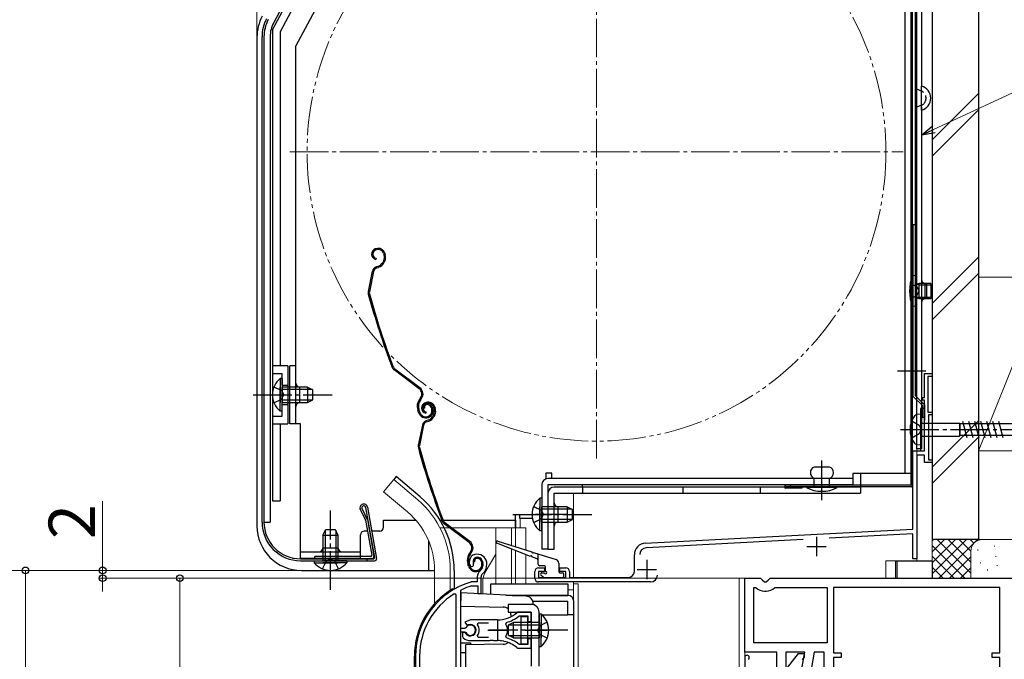
# Model space of a CAD drawing. Extents: x 0 to 1400, y 0 to 2088.
# Drawn here: x 261 to 516, y 1412 to 1578 of the extents above; entities that cross this region are included whole.
import ezdxf

# ---------------------------------------------------------------- set-up
doc = ezdxf.new("R2010")
doc.units = 0
for name, pattern in [('YCENTER_1', [13, 10, -1, 1, -1]), ('YDIVIDE_1', [15, 10, -1, 1, -1, 1, -1]), ('YHIDDEN_1', [4, 3, -1])]:
    doc.linetypes.add(name, pattern=pattern)
for name, color, linetype, lineweight in [('YKK_11', 7, 'CONTINUOUS', 30), ('YKK_12', 2, 'CONTINUOUS', 13), ('YKK_13', 4, 'CONTINUOUS', 30), ('YKK_D', 6, 'CONTINUOUS', 13), ('YSS_K', 3, 'CONTINUOUS', 13), ('YSS_KE', 3, 'CONTINUOUS', 30)]:
    doc.layers.add(name, color=color, linetype=linetype, lineweight=lineweight)
doc.styles.add('text-b', font='txt')

msp = doc.modelspace()

# ---------------------------------------------------------------- linework, layer by layer
at = {"layer": 'YKK_11', "linetype": 'ByBlock', "lineweight": -2, "ltscale": 0.5}
for p, q in [((495.16, 1480.28), (495.16, 1486.48)), ((495.16, 1486.48), (497.16, 1486.48)), ((495.16, 1480.28), (495.16, 1486.48)), ((495.16, 1486.48), (497.16, 1486.48)), ((495.16, 1480.28), (495.16, 1486.48)), ((495.16, 1486.48), (497.16, 1486.48)), ((497.16, 1485.78), (496.06, 1485.78)), ((496.06, 1485.78), (496.06, 1476.48)), ((497.16, 1485.78), (496.06, 1485.78)), ((496.06, 1485.78), (496.06, 1476.48)), ((497.16, 1485.78), (496.06, 1485.78)), ((496.06, 1485.78), (496.06, 1476.48)), ((497.16, 1486.48), (497.16, 1485.78)), ((497.16, 1486.48), (497.16, 1485.78)), ((497.16, 1486.48), (497.16, 1485.78)), ((494.66, 1479.58), (494.66, 1480.28)), ((494.66, 1480.28), (495.16, 1480.28)), ((494.66, 1479.58), (494.66, 1480.28)), ((494.66, 1480.28), (495.16, 1480.28)), ((494.66, 1479.58), (494.66, 1480.28)), ((494.66, 1480.28), (495.16, 1480.28)), ((495.16, 1479.58), (494.66, 1479.58)), ((495.16, 1479.58), (494.66, 1479.58)), ((495.16, 1479.58), (494.66, 1479.58)), ((495.16, 1475.14), (495.16, 1479.58)), ((495.16, 1475.14), (495.16, 1479.58)), ((495.16, 1475.14), (495.16, 1479.58)), ((495.28, 1474.96), (495.16, 1475.14)), ((495.28, 1474.96), (495.16, 1475.14)), ((495.28, 1474.96), (495.16, 1475.14)), ((495.28, 1474.41), (495.28, 1474.96)), ((495.28, 1474.41), (495.28, 1474.96)), ((495.28, 1474.41), (495.28, 1474.96)), ((496.06, 1476.48), (497.16, 1476.48)), ((496.06, 1476.48), (497.16, 1476.48)), ((496.06, 1476.48), (497.16, 1476.48)), ((497.16, 1475.78), (496.16, 1475.78)), ((496.16, 1475.78), (496.16, 1464.18)), ((497.16, 1475.78), (496.16, 1475.78)), ((496.16, 1475.78), (496.16, 1464.18)), ((497.16, 1475.78), (496.16, 1475.78)), ((496.16, 1475.78), (496.16, 1464.18)), ((497.16, 1476.48), (497.16, 1475.78)), ((497.16, 1476.48), (497.16, 1475.78)), ((497.16, 1476.48), (497.16, 1475.78)), ((495.16, 1474.22), (495.28, 1474.41)), ((495.16, 1474.22), (495.28, 1474.41)), ((495.16, 1474.22), (495.28, 1474.41)), ((495.16, 1466.48), (495.16, 1474.22)), ((495.16, 1466.48), (495.16, 1474.22)), ((495.16, 1466.48), (495.16, 1474.22)), ((492.16, 1446.18), (492.16, 1466.48)), ((492.16, 1466.48), (495.16, 1466.48)), ((492.16, 1446.18), (492.16, 1466.48)), ((492.16, 1466.48), (495.16, 1466.48)), ((492.16, 1446.18), (492.16, 1466.48)), ((492.16, 1466.48), (495.16, 1466.48)), ((495.16, 1465.38), (493.16, 1465.38)), ((493.16, 1465.38), (493.16, 1438.48)), ((495.16, 1465.38), (493.16, 1465.38)), ((493.16, 1465.38), (493.16, 1438.48)), ((495.16, 1465.38), (493.16, 1465.38)), ((493.16, 1465.38), (493.16, 1438.48)), ((495.16, 1463.48), (495.16, 1465.38)), ((495.16, 1463.48), (495.16, 1465.38)), ((495.16, 1463.48), (495.16, 1465.38)), ((497.16, 1463.48), (495.16, 1463.48)), ((497.16, 1463.48), (495.16, 1463.48)), ((497.16, 1463.48), (495.16, 1463.48)), ((496.16, 1464.18), (497.16, 1464.18)), ((496.16, 1464.18), (497.16, 1464.18)), ((496.16, 1464.18), (497.16, 1464.18)), ((497.16, 1464.18), (497.16, 1463.48)), ((497.16, 1464.18), (497.16, 1463.48)), ((497.16, 1464.18), (497.16, 1463.48)), ((422.8, 1442.55), (492.16, 1446.18)), ((422.8, 1442.55), (492.16, 1446.18)), ((422.8, 1442.55), (492.16, 1446.18)), ((492.16, 1444.98), (470.44, 1443.84)), ((492.16, 1444.98), (470.44, 1443.84)), ((492.16, 1444.98), (470.44, 1443.84)), ((492.16, 1438.48), (492.16, 1444.98)), ((492.16, 1438.48), (492.16, 1444.98)), ((492.16, 1438.48), (492.16, 1444.98)), ((463.67, 1443.49), (423.07, 1441.36)), ((463.67, 1443.49), (423.07, 1441.36)), ((463.67, 1443.49), (423.07, 1441.36)), ((419.96, 1435.18), (419.96, 1439.55)), ((419.96, 1435.18), (419.96, 1439.55)), ((419.96, 1435.18), (419.96, 1439.55)), ((377.98, 1436.5), (378.27, 1436.79)), ((378.27, 1436.79), (378.31, 1437.16)), ((493.16, 1438.48), (492.16, 1438.48)), ((493.16, 1438.48), (492.16, 1438.48)), ((493.16, 1438.48), (492.16, 1438.48)), ((377.52, 1436.54), (377.98, 1436.5)), ((394.16, 1433.48), (394.16, 1435.18)), ((394.16, 1433.48), (394.16, 1435.18)), ((394.16, 1433.48), (394.16, 1435.18)), ((395.16, 1436.18), (396.66, 1436.18)), ((395.16, 1436.18), (396.66, 1436.18)), ((395.16, 1436.18), (396.66, 1436.18)), ((396.66, 1435.18), (395.16, 1435.18)), ((395.16, 1435.18), (395.16, 1433.68)), ((396.66, 1435.18), (395.16, 1435.18)), ((395.16, 1435.18), (395.16, 1433.68)), ((396.66, 1435.18), (395.16, 1435.18)), ((395.16, 1435.18), (395.16, 1433.68)), ((396.66, 1436.18), (396.66, 1435.18)), ((396.66, 1436.18), (396.66, 1435.18)), ((396.66, 1436.18), (396.66, 1435.18)), ((400.66, 1435.18), (400.66, 1436.18)), ((400.66, 1436.18), (402.16, 1436.18)), ((400.66, 1435.18), (400.66, 1436.18)), ((400.66, 1436.18), (402.16, 1436.18)), ((400.66, 1435.18), (400.66, 1436.18)), ((400.66, 1436.18), (402.16, 1436.18)), ((402.16, 1435.18), (400.66, 1435.18)), ((402.16, 1435.18), (400.66, 1435.18)), ((402.16, 1435.18), (400.66, 1435.18)), ((402.16, 1433.68), (402.16, 1435.18)), ((402.16, 1433.68), (402.16, 1435.18)), ((402.16, 1433.68), (402.16, 1435.18)), ((403.16, 1435.18), (403.16, 1433.68)), ((403.16, 1435.18), (403.16, 1433.68)), ((403.16, 1435.18), (403.16, 1433.68)), ((377.71, 1432.48), (377.62, 1432.47)), ((379.26, 1432.48), (377.71, 1432.48)), ((379.26, 1433.82), (379.26, 1432.48)), ((380.26, 1429.48), (380.26, 1433.82)), ((395.16, 1433.68), (402.16, 1433.68)), ((395.16, 1433.68), (402.16, 1433.68)), ((395.16, 1433.68), (402.16, 1433.68)), ((424.16, 1432.48), (395.16, 1432.48)), ((424.16, 1432.48), (395.16, 1432.48)), ((424.16, 1432.48), (395.16, 1432.48)), ((403.16, 1433.68), (418.46, 1433.68)), ((403.16, 1433.68), (418.46, 1433.68)), ((403.16, 1433.68), (418.46, 1433.68)), ((448.56, 1414.28), (448.56, 1433.48)), ((448.56, 1433.48), (452.66, 1433.48)), ((452.66, 1433.48), (453.16, 1432.98)), ((453.16, 1432.98), (453.66, 1432.48)), ((453.66, 1432.48), (454.16, 1432.48)), ((454.16, 1432.48), (454.66, 1432.98)), ((454.66, 1432.98), (455.16, 1433.48)), ((455.16, 1433.48), (523.76, 1433.48)), ((373.76, 1429.15), (373.31, 1429.41)), ((373.76, 1375.48), (373.76, 1429.15)), ((374.96, 1430.18), (375.14, 1430.46)), ((374.96, 1420.43), (374.96, 1430.18)), ((377.77, 1431.47), (377.85, 1431.48)), ((377.85, 1431.48), (379.36, 1431.48)), ((379.36, 1431.48), (379.36, 1429.48)), ((379.36, 1429.48), (380.26, 1429.48)), ((450.96, 1416.68), (450.96, 1431.08)), ((450.96, 1431.08), (451.34, 1431.08)), ((451.34, 1431.08), (451.55, 1430.99)), ((453.66, 1430.08), (454.16, 1430.08)), ((456.27, 1430.99), (456.48, 1431.08)), ((456.48, 1431.08), (469.96, 1431.08)), ((469.96, 1431.08), (469.96, 1416.68)), ((514.66, 1431.08), (471.56, 1431.08)), ((471.56, 1431.08), (471.56, 1414.08)), ((514.66, 1414.08), (514.66, 1431.08)), ((393.26, 1424.68), (390.12, 1424.68)), ((393.26, 1422.23), (393.26, 1424.68)), ((377.46, 1422.68), (375.99, 1422.09)), ((375.99, 1422.09), (376.45, 1421.44)), ((376.45, 1421.44), (376.82, 1421.34)), ((384.46, 1422.68), (377.46, 1422.68)), ((379.28, 1421.4), (379.51, 1421.88)), ((379.51, 1421.88), (382.16, 1421.88)), ((386.62, 1421.52), (386.79, 1421.99)), ((390.04, 1423.62), (390.23, 1423.68)), ((390.23, 1423.68), (392.36, 1423.68)), ((392.36, 1423.68), (392.36, 1422.23)), ((392.36, 1422.23), (393.26, 1422.23)), ((375.99, 1420.43), (374.96, 1420.43)), ((374.96, 1396.18), (374.96, 1419.53)), ((374.96, 1419.53), (375.99, 1419.53)), ((375.9, 1419.38), (375.46, 1419.38)), ((375.46, 1419.38), (375.46, 1418.37)), ((376.16, 1419.23), (375.9, 1419.38)), ((376.26, 1420.6), (375.99, 1420.43)), ((375.99, 1419.53), (376.26, 1419.37)), ((375.46, 1418.37), (375.62, 1418.01)), ((377.46, 1417.28), (382.51, 1417.28)), ((379.51, 1418.08), (379.28, 1418.57)), ((382.16, 1418.08), (379.51, 1418.08)), ((382.51, 1417.28), (382.69, 1417.4)), ((382.69, 1417.4), (383.24, 1417.4)), ((383.24, 1417.4), (383.42, 1417.28)), ((383.42, 1417.28), (384.46, 1417.28)), ((385.31, 1417.24), (385.51, 1417.33)), ((385.51, 1417.33), (386.06, 1417.24)), ((386.06, 1417.24), (386.21, 1417.09)), ((386.79, 1417.98), (386.62, 1418.44)), ((390.23, 1416.28), (390.04, 1416.35)), ((392.36, 1416.28), (390.23, 1416.28)), ((393.26, 1417.73), (392.36, 1417.73)), ((392.36, 1417.73), (392.36, 1416.28)), ((393.26, 1415.28), (393.26, 1417.73)), ((469.96, 1416.68), (450.96, 1416.68)), ((390.12, 1415.28), (393.26, 1415.28)), ((456.86, 1414.28), (448.56, 1414.28)), ((456.86, 1409.88), (456.86, 1414.28)), ((464.13, 1414.28), (459.26, 1414.28)), ((459.26, 1414.28), (459.26, 1408.93)), ((459.37, 1410), (462.48, 1413.98)), ((462.48, 1413.98), (463.96, 1413.98)), ((463.46, 1410.48), (464.13, 1414.28)), ((463.96, 1413.98), (463.96, 1412.88)), ((466.57, 1414.28), (465.86, 1410.27)), ((469.16, 1414.28), (466.57, 1414.28)), ((469.16, 1407.48), (469.16, 1414.28)), ((471.56, 1414.08), (473.56, 1414.08)), ((473.56, 1414.08), (473.56, 1412.88)), ((512.66, 1412.88), (512.66, 1414.08)), ((512.66, 1414.08), (514.66, 1414.08)), ((363.26, 1413.28), (363.26, 1396.48)), ((364.31, 1413.28), (364.31, 1397.53)), ((448.56, 1412.88), (448.56, 1384.18)), ((463.96, 1412.88), (463.48, 1412.38)), ((473.56, 1412.88), (471.56, 1412.88)), ((471.56, 1412.88), (471.56, 1409.88)), ((514.66, 1412.88), (512.66, 1412.88)), ((514.66, 1409.88), (514.66, 1412.88))]:
    msp.add_line(p, q, dxfattribs=at)
at = {"layer": 'YKK_11', "ltscale": 0.5}
for p, q in [((467.16, 1444.18), (467.16, 1439.18)), ((467.16, 1444.18), (467.16, 1439.18)), ((467.16, 1444.18), (467.16, 1439.18)), ((464.66, 1441.68), (469.66, 1441.68)), ((464.66, 1441.68), (469.66, 1441.68)), ((464.66, 1441.68), (469.66, 1441.68)), ((423.16, 1438.18), (423.16, 1433.18)), ((423.16, 1438.18), (423.16, 1433.18)), ((423.16, 1438.18), (423.16, 1433.18)), ((420.66, 1435.68), (425.66, 1435.68)), ((420.66, 1435.68), (425.66, 1435.68)), ((420.66, 1435.68), (425.66, 1435.68)), ((384.46, 1422.48), (384.46, 1417.48)), ((381.96, 1419.98), (386.96, 1419.98))]:
    msp.add_line(p, q, dxfattribs=at)
at = {"layer": 'YKK_11', "linetype": 'ByBlock', "lineweight": -2, "ltscale": 0.5}
for centre, radius, start, end in [((422.96, 1439.55), 3, 93, 180), ((422.96, 1439.55), 3, 93, 180), ((422.96, 1439.55), 3, 93, 180), ((379.16, 1437.68), 2, 90, 214.8358), ((379.16, 1437.08), 2.6, 0, 90), ((423.16, 1439.56), 1.8, 93, 180), ((423.16, 1439.56), 1.8, 93, 180), ((423.16, 1439.56), 1.8, 93, 180), ((379.16, 1437.68), 1, 90, 211.6576), ((379.16, 1437.08), 1.6, 0, 90), ((378.46, 1437.08), 2.3, 310.6293, 0), ((378.46, 1437.08), 3.3, 310.6293, 0), ((381.26, 1433.82), 2, 130.6293, 180), ((381.26, 1433.82), 1, 130.6293, 180), ((395.16, 1435.18), 1, 90, 180), ((395.16, 1435.18), 1, 90, 180), ((395.16, 1435.18), 1, 90, 180), ((402.16, 1435.18), 1, 0, 90), ((402.16, 1435.18), 1, 0, 90), ((402.16, 1435.18), 1, 0, 90), ((418.46, 1435.18), 1.5, 270, 360), ((418.46, 1435.18), 1.5, 270, 360), ((418.46, 1435.18), 1.5, 270, 360), ((424.16, 1434.28), 1.8, 270, 360), ((424.16, 1434.28), 1.8, 270, 360), ((424.16, 1434.28), 1.8, 270, 360), ((383.26, 1413.28), 20, 106.3844, 180), ((395.16, 1433.48), 1, 180, 270), ((395.16, 1433.48), 1, 180, 270), ((395.16, 1433.48), 1, 180, 270), ((383.26, 1413.28), 18.95, 121.6998, 180), ((383.26, 1413.28), 19, 106.8199, 115.3285), ((453.66, 1432.98), 2.9, 223.4325, 270), ((454.16, 1432.98), 2.9, 270, 316.5675), ((384.46, 1430.68), 8, 270, 308.9424), ((390.12, 1423.68), 1, 90, 128.9424), ((377.46, 1419.98), 1.5, 210, 115.4059), ((377.46, 1419.98), 2.3, 322.0201, 37.9799), ((384.46, 1419.98), 2.65, 324.4524, 35.5476), ((384.46, 1430.68), 9, 284.9566, 308.2843), ((377.46, 1419.98), 1.35, 207.0357, 152.9643), ((377.46, 1419.98), 2.7, 227.0141, 270), ((384.46, 1409.28), 8, 83.8902, 90), ((384.46, 1409.28), 8, 51.0576, 77.4058), ((384.46, 1409.28), 9, 51.7157, 75.0434), ((390.12, 1416.28), 1, 231.0576, 270), ((449.16, 1412.88), 0.6, 311.8103, 180)]:
    msp.add_arc(centre, radius, start, end, dxfattribs=at)
at = {"layer": 'YKK_12'}
for p, q in [((497.16, 1705.82), (497.16, 1437.48)), ((497.16, 1658.35), (497.16, 1437.48)), ((493.16, 1484.96), (493.16, 1474.88)), ((493.16, 1469.08), (493.16, 1464.48)), ((493.16, 1463.18), (493.16, 1437.98)), ((493.16, 1463.18), (493.16, 1437.98)), ((357.61, 1459.01), (354.98, 1455.87)), ((363.83, 1453.79), (357.61, 1459.01)), ((361.2, 1450.65), (354.98, 1455.87)), ((404.16, 1455.48), (404.16, 1433.68)), ((389.16, 1448.48), (389.16, 1446.48)), ((390.36, 1448.98), (390.36, 1446.48)), ((369.61, 1446.48), (391.86, 1446.48)), ((384.06, 1446.48), (384.06, 1431.98)), ((388.16, 1446.48), (388.16, 1441.93)), ((389.16, 1446.48), (389.16, 1441.61)), ((391.86, 1446.48), (391.86, 1440.76)), ((384.06, 1439.73), (381.33, 1435)), ((388.16, 1441.02), (388.16, 1431.98)), ((389.16, 1440.64), (389.16, 1431.98)), ((391.86, 1439.59), (391.86, 1431.98)), ((485.16, 1437.98), (485.16, 1433.48)), ((485.16, 1437.98), (487.66, 1437.98)), ((487.66, 1437.98), (487.66, 1433.48)), ((490.66, 1437.98), (493.16, 1437.98)), ((368.16, 1435.48), (368.16, 1426.85)), ((372.26, 1435.48), (372.26, 1430.34)), ((380.66, 1429.38), (380.66, 1432.5)), ((404.16, 1432.48), (404.16, 1430.48)), ((404.16, 1431.98), (405.36, 1431.98)), ((405.36, 1431.98), (405.36, 1187.48)), ((447.16, 1390.64), (447.16, 1433.48)), ((447.16, 1433.48), (449.06, 1433.48)), ((448.56, 1412.88), (448.56, 1433.48)), ((402.76, 1430.48), (404.16, 1430.48)), ((404.16, 1430.48), (404.16, 1428.02))]:
    msp.add_line(p, q, dxfattribs=at)
at = {"layer": 'YKK_12', "linetype": 'YCENTER_1'}
for p, q in [((410.16, 1464.48), (410.16, 1623.48)), ((330.66, 1543.98), (489.66, 1543.98))]:
    msp.add_line(p, q, dxfattribs=at)
at = {"layer": 'YKK_12', "linetype": 'YDIVIDE_1'}
msp.add_circle((410.16, 1543.98), 75, dxfattribs=at)
at = {"layer": 'YKK_12'}
for centre, radius, start, end in [((348.16, 1435.48), 24.1, 0, 49.4407), ((348.16, 1435.48), 20, 0, 49.3261), ((385.66, 1432.5), 5, 150, 180)]:
    msp.add_arc(centre, radius, start, end, dxfattribs=at)
at = {"layer": 'YKK_13'}
for p, q in [((493.16, 1466.98), (493.16, 1648.78)), ((494.36, 1648.78), (494.36, 1560.98)), ((326.16, 1575.58), (360.61, 1640.38)), ((359.05, 1638.71), (326.49, 1577.47)), ((492.76, 1637.78), (492.76, 1480.78)), ((493.16, 1480.78), (493.16, 1637.78)), ((491.66, 1457.58), (491.66, 1628.88)), ((492.06, 1457.58), (492.06, 1628.88)), ((490.06, 1624.48), (490.06, 1460.58)), ((491.66, 1460.58), (491.66, 1624.48)), ((349.04, 1614.34), (328.16, 1575.08)), ((353.72, 1611.83), (332.26, 1571.48)), ((326.16, 1575.58), (326.16, 1453.48)), ((328.16, 1575.08), (328.16, 1488.48)), ((322.16, 1573.71), (322.16, 1446.98)), ((323.46, 1447.98), (323.46, 1573.76)), ((323.96, 1573.77), (323.96, 1447.99)), ((323.96, 1573.76), (323.96, 1447.98)), ((325.56, 1573.77), (325.56, 1447.99)), ((332.26, 1473.48), (332.26, 1571.48)), ((326.16, 1564.98), (326.16, 1453.48)), ((494.36, 1554.78), (494.36, 1560.98)), ((493.16, 1466.98), (493.16, 1557.88)), ((494.36, 1555.53), (494.36, 1466.98)), ((494.36, 1554.78), (494.36, 1466.98)), ((492.26, 1525.14), (492.76, 1525.14)), ((492.26, 1480.58), (492.26, 1525.14)), ((492.76, 1525.14), (492.76, 1480.78)), ((353, 1518.86), (352.81, 1518.79)), ((353.1, 1518.57), (352.91, 1518.51)), ((353.02, 1516.39), (352.96, 1516.09)), ((355.02, 1515.82), (354.76, 1515.31)), ((354.99, 1517.61), (355.13, 1517.19)), ((355.27, 1517.7), (355.4, 1517.32)), ((353.06, 1514.14), (353.6, 1514.32)), ((353.15, 1513.86), (353.69, 1514.03)), ((355.29, 1515.68), (355.03, 1515.18)), ((352.05, 1513.01), (350.99, 1507.76)), ((352.35, 1512.95), (351.29, 1507.7)), ((492.76, 1511.88), (492.12, 1511.83)), ((492.12, 1503.94), (492.12, 1511.83)), ((492.76, 1511.88), (492.76, 1503.88)), ((493.76, 1509.5), (492.93, 1509.61)), ((493.76, 1509.88), (493.03, 1509.62)), ((496.76, 1509.88), (493.76, 1509.88)), ((493.76, 1505.88), (493.76, 1509.88)), ((493.76, 1509.5), (496.76, 1509.5)), ((495.36, 1505.88), (495.36, 1509.88)), ((495.76, 1505.88), (495.76, 1509.88)), ((496.76, 1509.88), (496.76, 1505.88)), ((493.76, 1506.26), (492.93, 1506.15)), ((493.76, 1505.88), (493.03, 1506.14)), ((493.76, 1506.26), (496.76, 1506.26)), ((496.76, 1505.88), (493.76, 1505.88)), ((492.76, 1503.88), (492.12, 1503.94)), ((330.16, 1488.48), (326.16, 1488.48)), ((330.16, 1488.48), (330.16, 1473.48)), ((332.26, 1488.48), (330.66, 1488.48)), ((330.66, 1473.48), (330.66, 1488.48)), ((328.15, 1485.23), (328.15, 1478.98)), ((328.66, 1485.23), (328.15, 1485.23)), ((328.66, 1485.23), (328.66, 1478.98)), ((364.21, 1482.56), (357.72, 1487.43)), ((364.39, 1482.8), (357.9, 1487.67)), ((328.15, 1476.73), (328.15, 1482.98)), ((335.26, 1482.98), (328.66, 1482.98)), ((328.66, 1476.73), (328.66, 1482.98)), ((333.26, 1478.98), (333.26, 1482.98)), ((335.26, 1482.98), (335.26, 1478.98)), ((335.26, 1482.98), (336.66, 1482.28)), ((336.57, 1482.33), (328.66, 1482.33)), ((336.66, 1479.68), (336.66, 1482.28)), ((364.55, 1480.18), (364.27, 1479.81)), ((492.26, 1480.58, 0), (494.66, 1478.18, 0)), ((492.76, 1480.78), (493.16, 1480.78)), ((492.76, 1480.78), (495.16, 1478.38, 0)), ((336.57, 1479.64), (328.66, 1479.64)), ((328.66, 1478.98), (335.26, 1478.98)), ((335.26, 1478.98), (336.66, 1479.68)), ((364.51, 1479.63), (364.79, 1480)), ((365.57, 1477.51), (365.28, 1477.42)), ((365.97, 1479.01), (365.78, 1478.94)), ((366.06, 1478.72), (365.87, 1478.66)), ((367.28, 1477.76), (367.43, 1477.28)), ((367.56, 1477.85), (367.72, 1477.38)), ((367.95, 1477.76), (368.09, 1477.34)), ((368.24, 1477.86), (368.36, 1477.47)), ((494.66, 1478.18, 0), (494.66, 1475.14)), ((495.16, 1478.38, 0), (495.16, 1475.14)), ((328.66, 1476.73), (328.15, 1476.73)), ((364.04, 1476.39), (363.82, 1477.07)), ((364.33, 1476.48), (364.1, 1477.17)), ((365.99, 1476.54), (365.92, 1476.24)), ((367.98, 1475.97), (367.73, 1475.46)), ((368.25, 1475.83), (368, 1475.33)), ((494.16, 1475.98), (493.26, 1475.9)), ((495.16, 1477.48), (494.16, 1477.48)), ((494.16, 1477.48), (494.16, 1466.48)), ((494.16, 1475.98), (494.16, 1467.98)), ((495.16, 1475.14, 0), (494.66, 1475.14, 0)), ((495.16, 1466.48), (495.16, 1477.48)), ((326.16, 1473.48), (330.16, 1473.48)), ((328.16, 1473.48), (328.16, 1453.48)), ((333.46, 1473.48), (330.66, 1473.48)), ((333.46, 1438.68), (333.46, 1473.48)), ((333.46, 1467.18), (333.46, 1473.48)), ((365.02, 1473.16), (363.96, 1467.91)), ((365.31, 1473.1), (364.25, 1467.85)), ((366.02, 1474.29), (366.57, 1474.47)), ((366.12, 1474.01), (366.66, 1474.18)), ((491.85, 1474.23), (493.79, 1473.11)), ((493.79, 1473.11), (494.29, 1471.98)), ((494.66, 1473.66), (504.21, 1473.66)), ((504.21, 1473.66), (504.43, 1473.48)), ((504.21, 1473.66), (504.21, 1470.31)), ((504.43, 1470.48), (504.43, 1473.48)), ((564.36, 1473.48), (504.43, 1473.48)), ((506.21, 1469.88), (505.08, 1474.08)), ((507.76, 1469.88), (506.64, 1474.08)), ((509.31, 1469.88), (508.19, 1474.08)), ((510.87, 1469.88), (509.74, 1474.08)), ((512.42, 1469.88), (511.3, 1474.08)), ((513.97, 1469.88), (512.85, 1474.08)), ((515.53, 1469.88), (514.4, 1474.08)), ((493.79, 1470.86), (491.85, 1469.73)), ((494.29, 1471.98), (493.79, 1470.86)), ((494.66, 1470.31), (504.21, 1470.31)), ((504.21, 1470.31), (504.43, 1470.48)), ((564.36, 1470.48), (504.43, 1470.48)), ((494.16, 1467.98), (493.26, 1468.06)), ((494.36, 1466.98), (493.16, 1466.98)), ((494.16, 1466.48), (495.16, 1466.48)), ((470.56, 1462.28), (466.56, 1462.28)), ((358.25, 1459.78), (357.61, 1459.01)), ((364.48, 1454.56), (358.25, 1459.78)), ((397.06, 1460.68), (397.06, 1459.21)), ((398.56, 1460.68), (397.06, 1460.68)), ((398.56, 1459.28), (398.56, 1460.68)), ((491.66, 1460.58), (476.56, 1460.58)), ((476.56, 1460.58), (476.56, 1457.68)), ((478.56, 1460.58), (478.56, 1455.48)), ((395.96, 1457.68), (395.96, 1440.98)), ((476.56, 1459.28), (397.56, 1459.28)), ((397.56, 1457.68), (397.56, 1440.98)), ((476.56, 1457.68), (397.56, 1457.68)), ((478.56, 1457.08), (399.16, 1457.08)), ((406.56, 1457.08), (406.56, 1457.68)), ((406.56, 1457.08), (406.56, 1455.48)), ((432.56, 1457.08), (432.56, 1455.48)), ((452.56, 1457.08), (452.56, 1455.48)), ((491.66, 1457.58), (459.26, 1457.58)), ((491.66, 1457.18), (459.26, 1457.18)), ((460.36, 1457.58), (460.36, 1457.18)), ((463.36, 1457.18), (463.36, 1456.78)), ((472.56, 1457.18), (464.56, 1457.18)), ((464.56, 1457.18), (464.56, 1456.98)), ((466.56, 1457.18), (466.56, 1459.28)), ((470.56, 1457.18), (470.56, 1459.28)), ((472.56, 1457.18), (472.56, 1456.98)), ((397.56, 1455.48), (397.56, 1440.98)), ((399.16, 1455.48), (478.56, 1455.48)), ((399.16, 1440.98), (399.16, 1455.48)), ((463.36, 1456.78), (459.26, 1456.78)), ((472.56, 1456.98), (464.56, 1456.98)), ((326.16, 1453.48), (328.16, 1453.48)), ((395.45, 1454.23), (395.45, 1447.98)), ((395.96, 1454.23), (395.45, 1454.23)), ((395.45, 1454.23), (395.45, 1447.98)), ((395.96, 1454.23), (395.45, 1454.23)), ((395.45, 1445.73), (395.45, 1451.98)), ((395.45, 1445.73), (395.45, 1451.98)), ((395.96, 1454.23), (395.96, 1447.98)), ((395.96, 1454.23), (395.96, 1447.98)), ((402.56, 1451.98), (395.96, 1451.98)), ((395.96, 1445.73), (395.96, 1451.98)), ((402.56, 1451.98), (395.96, 1451.98)), ((395.96, 1445.73), (395.96, 1451.98)), ((400.16, 1451.98), (400.16, 1447.98)), ((402.56, 1451.98), (402.56, 1447.98)), ((402.56, 1451.98), (403.96, 1451.28)), ((402.56, 1451.98), (402.56, 1447.98)), ((402.56, 1451.98), (403.96, 1451.28)), ((350.27, 1448.56), (348.86, 1451.44)), ((349.33, 1451.61), (350.75, 1448.71)), ((350.32, 1451.78), (352.6, 1438.83)), ((350.81, 1451.86), (353.16, 1438.57)), ((389.16, 1448.98), (389.16, 1449.98)), ((389.16, 1449.98), (390.16, 1449.98)), ((390.16, 1449.98), (390.16, 1448.98)), ((402.46, 1449.98), (394.33, 1449.98)), ((403.87, 1451.33), (395.96, 1451.33)), ((403.87, 1451.33), (395.96, 1451.33)), ((403.96, 1448.68), (403.96, 1451.28)), ((403.96, 1448.68), (403.96, 1451.28)), ((323.96, 1447.99), (325.56, 1447.99)), ((350.29, 1448.48), (351.89, 1439.43)), ((350.77, 1448.63), (352.44, 1439.17)), ((354.96, 1446.68), (354.96, 1448.48)), ((354.96, 1448.48), (363.36, 1448.48)), ((369.63, 1448.48), (389.16, 1448.48)), ((377.18, 1442.71), (370.68, 1447.58)), ((377.36, 1442.95), (370.86, 1447.82)), ((389.16, 1448.48), (389.16, 1446.49)), ((390.16, 1448.98), (393.55, 1448.98)), ((403.87, 1448.64), (395.96, 1448.64)), ((403.87, 1448.64), (395.96, 1448.64)), ((395.96, 1447.98), (402.56, 1447.98)), ((395.96, 1447.98), (402.56, 1447.98)), ((402.56, 1447.98), (403.96, 1448.68)), ((402.56, 1447.98), (403.96, 1448.68)), ((339.21, 1444.58), (339.91, 1445.98)), ((339.21, 1444.58), (339.21, 1437.98)), ((339.21, 1444.58), (343.21, 1444.58)), ((339.87, 1445.89), (339.87, 1437.98)), ((342.51, 1445.98), (339.91, 1445.98)), ((343.21, 1444.58), (342.51, 1445.98)), ((342.56, 1445.89), (342.56, 1437.98)), ((343.21, 1437.98), (343.21, 1444.58)), ((348.96, 1438.68), (348.96, 1444.68)), ((350.78, 1445.68), (349.96, 1445.68)), ((353.96, 1445.68), (351.9, 1445.68)), ((395.96, 1445.73), (395.45, 1445.73)), ((395.96, 1445.73), (395.45, 1445.73)), ((366.66, 1435.48), (366.66, 1443.09)), ((393.06, 1439.12), (384.35, 1442.5)), ((384.55, 1443.07), (393.42, 1440.27)), ((333.46, 1440.28), (348.96, 1440.28)), ((343.21, 1441.28), (339.21, 1441.28)), ((377.51, 1440.33), (377.24, 1439.96)), ((377.48, 1439.78), (377.75, 1440.15)), ((393.8, 1440.15), (399.66, 1438.3)), ((394.96, 1439.79), (394.96, 1437.18)), ((397.56, 1440.98), (395.96, 1440.98)), ((397.56, 1440.98), (399.16, 1440.98)), ((333.46, 1438.68), (348.96, 1438.68)), ((333.46, 1438.48), (352.31, 1438.48)), ((333.46, 1437.98), (352.66, 1437.98)), ((336.96, 1437.98), (343.21, 1437.98)), ((336.96, 1437.98), (336.96, 1437.47)), ((336.96, 1437.47), (343.21, 1437.47)), ((351.59, 1439.08), (337.16, 1439.08)), ((337.16, 1438.58), (337.16, 1439.08)), ((337.16, 1438.58), (351.95, 1438.58)), ((345.46, 1437.98), (339.21, 1437.98)), ((345.46, 1437.47), (339.21, 1437.47)), ((345.46, 1437.98), (345.46, 1437.47)), ((350.66, 1438.48), (350.66, 1437.98)), ((377.01, 1436.54), (376.78, 1437.22)), ((377.29, 1436.63), (377.07, 1437.32)), ((378.53, 1437.66), (378.25, 1437.57)), ((380.24, 1437.91), (380.4, 1437.43)), ((380.53, 1438), (380.68, 1437.53)), ((394.77, 1438.46), (393.43, 1438.98)), ((396.66, 1436.68), (395.46, 1436.68)), ((400.36, 1437.35), (400.36, 1435.18)), ((487.66, 1437.98), (497.16, 1437.98)), ((487.96, 1437.98), (487.96, 1433.48)), ((497.16, 1437.98), (497.16, 1433.48)), ((333.66, 1435.48), (368.16, 1435.48)), ((373.26, 1435.48), (373.26, 1430.68)), ((395.75, 1434.37), (396.35, 1433.77)), ((395.96, 1434.88), (396.66, 1434.88)), ((396.96, 1435.18), (396.96, 1436.38)), ((400.66, 1434.88), (401.36, 1434.88)), ((401.66, 1433.98), (401.66, 1434.58)), ((382.76, 1429.27), (382.76, 1431.98)), ((382.76, 1431.98), (402.76, 1431.98)), ((396.56, 1433.68), (401.36, 1433.68)), ((402.76, 1431.98), (402.76, 1428.98)), ((372.81, 1430.68), (373.26, 1430.68)), ((373.07, 1430.49), (373.26, 1430.68)), ((373.26, 1430.68), (373.4, 1430.68)), ((374.96, 1429.68), (374.96, 1427.68)), ((391.87, 1428.8), (374.96, 1429.68)), ((386.69, 1429.07), (402.76, 1429.07)), ((402.76, 1429.07), (402.76, 1428.98)), ((374.96, 1426.18), (374.96, 1427.68)), ((387.26, 1426.68), (387.26, 1424.68)), ((393.26, 1426.68), (387.26, 1426.68)), ((388.31, 1428.98), (402.76, 1428.98)), ((402.76, 1428.98), (388.31, 1428.98)), ((393.64, 1427.48), (402.76, 1427.48)), ((393.76, 1426.62), (393.76, 1426.8)), ((402.76, 1423.98), (402.76, 1427.48)), ((404.26, 1373.68), (404.26, 1427.48)), ((404.26, 1423.98), (404.26, 1427.48)), ((374.96, 1426.18), (386, 1425.99)), ((374.96, 1416.68), (374.96, 1426.18)), ((387.26, 1424.68), (393.26, 1424.68)), ((387.96, 1423.99), (387.96, 1423.49)), ((393.26, 1424.68), (393.26, 1410.68)), ((395.26, 1410.68), (395.26, 1424.68)), ((395.26, 1424.23), (395.26, 1417.98)), ((395.26, 1424.23), (395.77, 1424.23)), ((395.77, 1424.23), (395.77, 1417.98)), ((396.05, 1423.98), (402.76, 1423.98)), ((404.26, 1423.98), (402.76, 1423.98)), ((388.66, 1421.98), (387.26, 1421.28)), ((395.26, 1421.98), (388.66, 1421.98)), ((388.66, 1417.98), (388.66, 1421.98)), ((392.36, 1423.48), (390.56, 1423.48)), ((390.56, 1423.48), (390.56, 1416.48)), ((392.36, 1416.48), (392.36, 1423.48)), ((395.26, 1415.73), (395.26, 1421.98)), ((395.77, 1415.73), (395.77, 1421.98)), ((387.26, 1421.28), (387.26, 1418.68)), ((387.35, 1421.33), (395.26, 1421.33)), ((374.96, 1416.68), (377.46, 1416.68)), ((386, 1416.35), (376.16, 1416.18)), ((377.46, 1416.68), (377.46, 1416.21)), ((388.66, 1417.98), (387.26, 1418.68)), ((387.35, 1418.64), (395.26, 1418.64)), ((388.66, 1417.98), (395.26, 1417.98)), ((390.56, 1416.48), (392.36, 1416.48)), ((374.96, 1414.18), (376.16, 1414.18)), ((374.96, 1405.68), (374.96, 1414.18)), ((376.16, 1416.18), (376.16, 1410.5)), ((395.26, 1415.73), (395.77, 1415.73)), ((362.96, 1396.68), (362.96, 1413.28))]:
    msp.add_line(p, q, dxfattribs=at)
at = {"layer": 'YKK_13', "linetype": 'YHIDDEN_1'}
for p, q in [((494.36, 1559.72), (493.16, 1560.24)), ((494.36, 1556.05), (493.16, 1555.53)), ((491.47, 1509.88), (493.2, 1509.03)), ((493.2, 1509.03), (493.81, 1507.88)), ((491.47, 1505.88), (493.2, 1506.74)), ((493.2, 1506.74), (493.81, 1507.88)), ((326.16, 1486.48), (328.66, 1486.48)), ((328.66, 1475.48), (328.66, 1486.48)), ((326.56, 1483.06), (328.47, 1482.13)), ((328.66, 1483.48), (330.16, 1483.48)), ((328.47, 1482.13), (329.08, 1480.98)), ((328.47, 1479.84), (329.08, 1480.98)), ((326.56, 1478.91), (328.47, 1479.84)), ((328.66, 1478.48), (330.16, 1478.48)), ((326.16, 1475.48), (328.66, 1475.48)), ((393.86, 1452.06), (395.77, 1451.13)), ((393.87, 1452.06), (395.77, 1451.13)), ((395.77, 1451.13), (396.38, 1449.98)), ((395.77, 1451.13), (396.38, 1449.98)), ((395.77, 1448.84), (396.38, 1449.98)), ((395.77, 1448.84), (396.38, 1449.98)), ((389.16, 1446.49), (389.16, 1448.98)), ((393.86, 1447.91), (395.77, 1448.84)), ((393.87, 1447.91), (395.77, 1448.84)), ((339.14, 1435.88), (340.07, 1437.79)), ((340.07, 1437.79), (341.21, 1438.4)), ((342.36, 1437.79), (341.21, 1438.4)), ((343.29, 1435.88), (342.36, 1437.79)), ((397.36, 1422.06), (395.45, 1421.13)), ((395.45, 1421.13), (394.84, 1419.98)), ((395.45, 1418.84), (394.84, 1419.98)), ((397.36, 1417.91), (395.45, 1418.84))]:
    msp.add_line(p, q, dxfattribs=at)
at = {"layer": 'YKK_13', "linetype": 'YCENTER_1'}
for p, q in [((495.54, 1487.08), (488.18, 1487.08)), ((321.16, 1480.98), (341.66, 1480.98)), ((488.91, 1471.98), (573.68, 1471.98)), ((468.56, 1453.98), (468.56, 1464.38)), ((468.56, 1453.7), (468.56, 1461.06)), ((341.21, 1430.48), (341.21, 1450.98)), ((388.46, 1449.98), (408.96, 1449.98)), ((388.46, 1449.98), (408.96, 1449.98)), ((402.76, 1419.98), (382.26, 1419.98)), ((391.56, 1419.98), (397.39, 1419.98))]:
    msp.add_line(p, q, dxfattribs=at)
at = {"layer": 'YKK_13'}
for centre, radius, start, end in [((333.66, 1573.71), 11.5, 152, 180), ((333.46, 1573.76), 10, 152, 180), ((333.46, 1573.77), 9.5, 152, 180), ((333.46, 1573.76), 9.5, 152, 180), ((333.46, 1573.77), 7.9, 152, 180), ((493.56, 1557.88), 3.2, 284.4775, 75.5225), ((353.25, 1517.46), 1.4, 108.1, 258.1), ((353.25, 1517.46), 1.1, 108.1, 258.1), ((353.56, 1517.15), 1.8, 18.1, 108.1), ((353.56, 1517.15), 1.5, 18.1, 108.1), ((353.41, 1516.63), 1.8, 333.1, 18.1), ((353.41, 1516.63), 2.1, 333.1, 18.1), ((353.37, 1516.77), 2.2, 333.1, 333.3534), ((353.53, 1512.71), 1.5, 108.1, 168.5833), ((353.53, 1512.71), 1.2, 108.1, 168.5833), ((352.98, 1516.22), 2, 288.1, 333.1), ((352.98, 1516.22), 2.3, 288.1, 333.1), ((500.76, 1507.88), 9.5, 155.4723, 204.5277), ((495.36, 1510.88), 1, 180, 270), ((492.96, 1509.81), 0.2, 180, 289.4219), ((352.46, 1507.46), 1.5, 168.5833, 195.2299), ((543.99, 1559.61), 200, 195.2299, 200.9505), ((352.46, 1507.46), 1.2, 168.5833, 195.2299), ((543.99, 1559.61), 199.7, 195.2299, 200.9505), ((492.96, 1505.95), 0.2, 70.5781, 180), ((495.36, 1504.88), 1, 90, 180), ((358.62, 1488.63), 1.5, 200.9505, 233.1), ((358.62, 1488.63), 1.2, 200.9505, 233.1), ((331.69, 1480.98), 5.53, 129.7941, 230.2059), ((333.26, 1483.98), 1, 180, 270), ((363.19, 1481.2), 2, 323.1, 53.1), ((363.19, 1481.2), 1.7, 323.1, 53.1), ((333.26, 1477.98), 1, 90, 180), ((366.67, 1478.01), 3, 143.1, 198.1), ((366.67, 1478.01), 2.7, 143.1, 198.1), ((366.21, 1477.61), 1.4, 108.1, 258.1), ((366.21, 1477.61), 1.1, 108.1, 258.1), ((366.23, 1477.73), 1, 108.1, 198.1), ((366.23, 1477.73), 0.7, 108.1, 198.1), ((366.33, 1477.45), 1.3, 18.1, 108.1), ((366.53, 1477.3), 1.8, 18.1, 108.1), ((366.33, 1477.45), 1, 18.1, 108.1), ((366.53, 1477.3), 1.5, 18.1, 108.1), ((365.95, 1477.01), 2, 198.1, 288.1), ((365.95, 1477.01), 1.7, 198.1, 288.1), ((366.01, 1476.82), 1.5, 288.1, 18.1), ((366.01, 1476.82), 1.8, 288.1, 18.1), ((365.94, 1476.37), 2, 288.1, 333.1), ((365.94, 1476.37), 2.3, 288.1, 333.1), ((366.38, 1476.78), 1.8, 333.1, 18.1), ((366.38, 1476.78), 2.1, 333.1, 18.1), ((366.34, 1476.92), 2.2, 333.1, 333.3534), ((497.41, 1471.98), 6, 143.7246, 216.2754), ((493.43, 1474.75), 1.16, 98.5284, 137.8411), ((366.49, 1472.86), 1.5, 108.1, 168.5833), ((366.49, 1472.86), 1.2, 108.1, 168.5833), ((494.66, 1474.16), 0.5, 180, 270), ((494.66, 1469.81), 0.5, 90, 180), ((365.43, 1467.62), 1.5, 168.5833, 195.2299), ((365.43, 1467.62), 1.2, 168.5833, 195.2299), ((556.96, 1519.76), 199.7, 195.2299, 200.9505), ((493.43, 1469.21), 1.16, 222.1589, 261.4716), ((556.96, 1519.76), 200, 195.2299, 200.9505), ((467.19, 1460.78), 1.62, 112.6199, 247.3801), ((469.94, 1460.78), 1.62, 292.6199, 67.3801), ((397.56, 1457.68), 1.6, 90, 180), ((399.16, 1455.48), 1.6, 90, 180), ((459.26, 1457.18), 0.4, 90, 270), ((491.66, 1457.58), 0.4, 270, 0), ((348.16, 1435.48), 25.1, 0, 49.4407), ((468.56, 1464.48), 8.5, 241.9275, 298.0725), ((349.83, 1451.69), 1, 10.6969, 194.1985), ((349.83, 1451.69), 0.5, 10.6969, 189.2817), ((398.99, 1449.98), 5.53, 129.7941, 230.2059), ((398.99, 1449.98), 5.53, 129.7941, 230.2059), ((400.16, 1452.98), 1, 180, 270), ((333.66, 1446.98), 11.5, 180, 270), ((333.46, 1447.98), 10, 180, 270), ((333.46, 1447.98), 9.5, 180, 270), ((350, 1448.43), 0.3, 9.9934, 25.9969), ((350.48, 1448.58), 0.3, 9.9934, 25.9969), ((371.58, 1448.78), 1.5, 200.9505, 233.1), ((371.58, 1448.78), 1.2, 200.9505, 233.1), ((400.16, 1446.98), 1, 90, 180), ((349.96, 1444.68), 1, 90, 180), ((353.96, 1446.68), 1, 270, 0), ((376.15, 1441.35), 1.7, 323.1, 53.1), ((376.15, 1441.35), 2, 323.1, 53.1), ((384.46, 1442.78), 0.3, 72.4957, 248.7884), ((338.21, 1441.28), 1, 270, 0), ((344.21, 1441.28), 1, 180, 270), ((351.59, 1439.38), 0.3, 270, 10.0043), ((379.64, 1438.16), 3, 143.1, 198.1), ((379.64, 1438.16), 2.7, 143.1, 198.1), ((393.25, 1439.05), 0.2, 338.7884, 158.7884), ((393.61, 1440.21), 0.2, 162.4957, 342.4957), ((341.21, 1441.01), 5.53, 219.7941, 320.2059), ((351.95, 1439.08), 0.5, 270, 10.0038), ((352.31, 1438.78), 0.3, 270, 10.001), ((352.66, 1438.48), 0.5, 270, 9.9974), ((379.2, 1437.88), 1, 108.1, 198.1), ((379.2, 1437.88), 0.7, 108.1, 198.1), ((379.29, 1437.6), 1.3, 18.1, 108.1), ((379.29, 1437.6), 1, 18.1, 108.1), ((378.97, 1436.97), 1.5, 288.1, 18.1), ((378.97, 1436.97), 1.8, 288.1, 18.1), ((394.66, 1438.18), 0.3, 0, 68.7884), ((395.46, 1437.18), 0.5, 180, 270), ((396.66, 1436.38), 0.3, 0, 90), ((399.36, 1437.35), 1, 0, 72.4957), ((378.91, 1437.16), 2, 198.1, 288.1), ((378.91, 1437.16), 1.7, 198.1, 288.1), ((395.96, 1434.58), 0.3, 90, 225), ((396.96, 1434.88), 0.3, 180, 90), ((400.66, 1435.18), 0.3, 180, 270), ((401.36, 1434.58), 0.3, 0, 90), ((396.56, 1433.98), 0.3, 225, 270), ((401.36, 1433.98), 0.3, 270, 0), ((383.26, 1413.28), 20.3, 121.0027, 180), ((391.76, 1426.8), 2, 0, 87), ((393.26, 1424.68), 2, 0, 90), ((402.76, 1427.48), 1.5, 0, 90), ((385.96, 1423.99), 2, 49.4645, 89), ((385.96, 1423.99), 2, 0, 20.2607), ((392.23, 1419.98), 5.53, 309.7941, 50.2059), ((385.96, 1418.35), 2, 271, 308.7672)]:
    msp.add_arc(centre, radius, start, end, dxfattribs=at)
at = {"layer": 'YKK_13', "linetype": 'YHIDDEN_1'}
msp.add_arc((493.56, 1557.88), 2, 293.5782, 66.4218, dxfattribs=at)
at = {"layer": 'YKK_D'}
for p, q in [((322.16, 1573.84), (322.16, 1742.98)), ((497.53, 1549.73, 0), (550.36, 1574.36, 0)), ((282.16, 1435.48), (282.16, 1453.44)), ((312.16, 1435.48), (241.16, 1435.48)), ((332.66, 1435.48), (241.16, 1435.48)), ((332.66, 1435.48), (261.16, 1435.48)), ((262.16, 1435.48), (262.16, 1361.48)), ((332.66, 1435.48), (281.16, 1435.48)), ((282.16, 1433.48), (282.16, 1435.48)), ((448.06, 1433.48), (281.16, 1433.48)), ((282.16, 1433.48), (282.16, 1429.98)), ((448.06, 1433.48), (301.16, 1433.48)), ((302.16, 1026.48), (302.16, 1433.48))]:
    msp.add_line(p, q, dxfattribs=at)
at = {"layer": 'YKK_D', "linetype": 'ByBlock', "lineweight": -2}
for p, q in [((494.36, 1548.25, 0), (497.14, 1550.58, 0)), ((494.36, 1548.25, 0), (497.53, 1549.73, 0)), ((497.93, 1548.88, 0), (494.36, 1548.25, 0))]:
    msp.add_line(p, q, dxfattribs=at)
for centre in [(262.16, 1435.48), (282.16, 1435.48), (282.16, 1433.48), (302.16, 1433.48)]:
    msp.add_circle(centre, 0.875, dxfattribs=at)
at = {"layer": 'YSS_K'}
for p, q in [((497.16, 1547.12), (509.16, 1559.12)), ((497.16, 1542.88), (509.16, 1554.88)), ((497.16, 1504.69), (509.16, 1516.69)), ((497.16, 1500.45), (509.16, 1512.45)), ((525.16, 1511.48), (509.16, 1511.48)), ((509.16, 1466.48), (509.16, 1511.48)), ((525.16, 1506.48), (509.16, 1466.48)), ((509.16, 1474.27), (497.16, 1462.27)), ((497.16, 1458.02), (509.16, 1470.02)), ((509.16, 1466.48), (525.16, 1466.48)), ((497.16, 1443.48), (497.16, 1433.48)), ((510.16, 1443.48), (497.16, 1443.48)), ((497.16, 1434.62), (506.02, 1443.48)), ((497.16, 1437.45), (503.19, 1443.48)), ((497.16, 1440.28), (500.36, 1443.48)), ((497.16, 1443.11), (497.53, 1443.48)), ((497.16, 1441.97), (505.65, 1433.48)), ((498.47, 1443.48), (507.16, 1434.8)), ((498.85, 1433.48), (508.85, 1443.48)), ((501.3, 1443.48), (507.16, 1437.62)), ((504.13, 1443.48), (507.16, 1440.45)), ((506.96, 1443.48), (507.94, 1442.5)), ((509.79, 1443.48), (509.81, 1443.46)), ((520.76, 1443.48), (510.16, 1443.48)), ((513.33, 1441.68), (513.33, 1441.88)), ((507.16, 1440.48), (507.16, 1433.48)), ((508.99, 1440.68), (508.99, 1440.88)), ((497.16, 1439.14), (502.82, 1433.48)), ((501.67, 1433.48), (507.16, 1438.97)), ((509.66, 1437.34), (509.66, 1437.54)), ((513.66, 1439.01), (513.66, 1439.21)), ((513.99, 1436.67), (513.99, 1436.87)), ((497.16, 1436.31), (499.99, 1433.48)), ((504.5, 1433.48), (507.18, 1436.16)), ((511.49, 1435.48), (511.49, 1435.68))]:
    msp.add_line(p, q, dxfattribs=at)
msp.add_arc((510.16, 1440.48), 3, 90, 180, dxfattribs=at)
at = {"layer": 'YSS_KE'}
for p, q in [((497.16, 1705.82), (497.16, 1443.48)), ((509.16, 1705.82), (509.16, 1443.48)), ((509.16, 1443.48), (497.16, 1443.48))]:
    msp.add_line(p, q, dxfattribs=at)

# ---------------------------------------------------------------- texts
at = {"layer": 'YKK_D', "style": 'text-b'}
msp.add_text('2', height=12, rotation=90, dxfattribs=at).set_placement((280.16, 1443.6))

doc.saveas('drawing.dxf')
